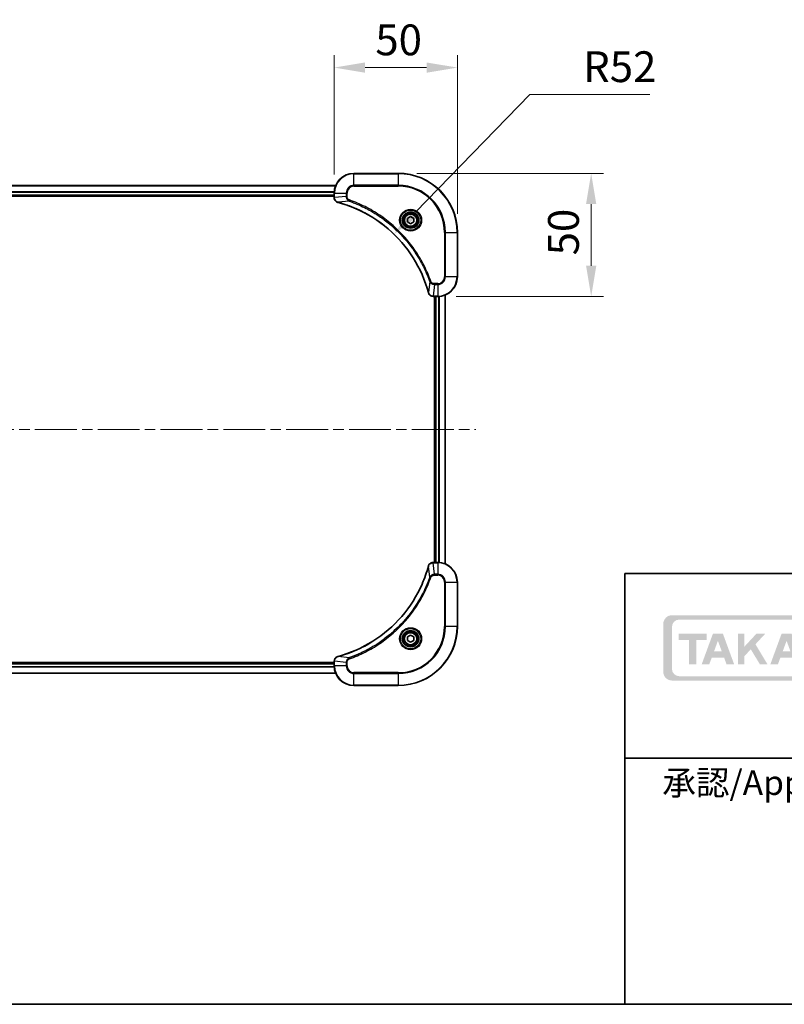
# Model space of a CAD drawing. Units: millimetres. Extents: x 43 to 8510, y 24 to 1429.
# Drawn here: x 2031 to 2341, y 24 to 424 of the extents above; entities that cross this region are included whole.
import ezdxf
from ezdxf.enums import TextEntityAlignment as Align

# ---------------------------------------------------------------- set-up
doc = ezdxf.new("R2010")
doc.units = ezdxf.units.MM
doc.header["$LTSCALE"] = 3
doc.linetypes.add('CHAIN', pattern=[0.3543, 0.2362, -0.0295, 0.0591, -0.0295])
doc.layers.get('Defpoints').update_dxf_attribs({"lineweight": 25})
for name, color, linetype, lineweight in [('Border (ISO)', 7, 'Continuous', 35), ('Centerline (ISO)', 131, 'Continuous', 18), ('Dimension (ISO)', 7, 'Continuous', 18), ('Dimension (ISO) @ 1', 7, 'Continuous', 18), ('Hatch (ISO)', 1, 'Continuous', 18), ('Title (ISO)', 7, 'Continuous', 35), ('Visible (ISO)', 7, 'Continuous', 35), ('Visible Narrow (ISO)', 7, 'Continuous', 25)]:
    doc.layers.add(name, color=color, linetype=linetype, lineweight=lineweight)
doc.styles.add('Note Text (TK)', font='MS PGothic.ttf')
doc.styles.add('文字スタイル67', font='arial.ttf')
doc.dimstyles.new('Default - Method 1b (TK)', dxfattribs={"dimscale": 3, "dimtxt": 2.5, "dimasz": 2.5, "dimexe": 1, "dimexo": 1.5, "dimgap": 1, "dimtad": 1, "dimrnd": 1e-08, "dimdsep": 46, "dimtxsty": 'Note Text (TK)', "dimcen": 0.09, "dimdle": 5, "dimclrd": 100, "dimclre": 100, "dimclrt": 7, "dimadec": 1, "dimazin": 1, "dimtfac": 1, "dimtmove": 0, "dimatfit": 3, "dimfxl": 1, "dimtolj": 1, "dimlwd": -1, "dimlwe": -1, "dimarcsym": 0})

# ---------------------------------------------------------------- blocks, each defined once
blk = doc.blocks.new('図面枠 tk図枠')
at = {"layer": 'Border (ISO)'}
blk.add_line((14.5, 8), (405.5, 8), dxfattribs=at)
blk = doc.blocks.new('表題欄 tk表題欄')
at = {"layer": 'Hatch (ISO)'}
h = blk.add_hatch(color=256, dxfattribs=at)
edge = h.paths.add_edge_path(flags=0)
edge.add_arc((95.575, 236.299), 0.596, 270, 360)
edge.add_line((96.171, 236.299), (96.171, 239.711))
edge.add_arc((95.575, 239.711), 0.596, 0, 90)
edge.add_line((95.575, 240.307), (79.137, 240.307))
edge.add_arc((79.137, 239.711), 0.596, 90, 180)
edge.add_line((78.541, 239.711), (78.541, 236.299))
edge.add_arc((79.137, 236.299), 0.596, 180, 270)
edge.add_line((79.137, 235.703), (95.575, 235.703))
edge = h.paths.add_edge_path()
edge.add_line((77.839, 239.956), (77.839, 236.054))
edge.add_arc((78.541, 236.054), 0.702, 180, 270)
edge.add_line((78.541, 235.352), (96.171, 235.352))
edge.add_arc((96.171, 236.054), 0.702, 270, 360)
edge.add_line((96.873, 236.054), (96.873, 239.956))
edge.add_arc((96.171, 239.956), 0.702, 0, 90)
edge.add_line((96.171, 240.658), (78.541, 240.658))
edge.add_arc((78.541, 239.956), 0.702, 90, 180)
for points in [[(79.072, 239.148), (79.072, 238.658), (79.921, 238.658), (79.921, 236.658), (80.508, 236.658), (80.508, 238.658), (81.357, 238.658), (81.357, 239.148)], [(85.684, 236.658), (84.943, 237.892), (84.418, 237.325), (84.418, 236.658), (83.896, 236.658), (83.896, 239.148), (84.418, 239.148), (84.418, 238.099), (85.389, 239.148), (86.107, 239.148), (85.319, 238.297), (86.303, 236.658)]]:
    blk.add_hatch(color=256, dxfattribs=at).paths.add_polyline_path(points)
h = blk.add_hatch(color=256, dxfattribs=at)
h.paths.add_polyline_path([(82.59, 237.711), (81.952, 237.711), (82.271, 238.579)], flags=0)
h.paths.add_polyline_path([(82.779, 237.197), (81.764, 237.197), (81.566, 236.658), (80.949, 236.658), (81.863, 239.148), (82.679, 239.148), (83.594, 236.658), (82.977, 236.658)])
h = blk.add_hatch(color=256, dxfattribs=at)
h.paths.add_polyline_path([(87.527, 237.711), (88.165, 237.711), (87.846, 238.579)], flags=0)
h.paths.add_polyline_path([(87.14, 236.658), (87.338, 237.197), (88.354, 237.197), (88.551, 236.658), (89.168, 236.658), (88.254, 239.148), (87.438, 239.148), (86.524, 236.658)])
at = {"layer": 'Title (ISO)'}
for p, q in [((74.709, 244.053), (255.709, 244.053)), ((74.709, 209.053), (74.709, 244.053)), ((74.709, 229.053), (230.709, 229.053)), ((255.709, 209.053), (74.709, 209.053))]:
    blk.add_line(p, q, dxfattribs=at)
at = {"layer": 'Title (ISO)', "color": 1, "insert": (87.209, 227.053), "char_height": 2, "attachment_point": 5, "line_spacing_factor": 1.5, "style": 'Note Text (TK)'}
blk.add_mtext('\\fＭＳ Ｐゴシック|b0|i0;{\\H2.0000;承認/Approved}', dxfattribs=at)
at = {"layer": 'Title (ISO)', "color": 7}
for tag, p, height, style in [('<品名>_001', (157.496, 235.654), 2.5, 'Note Text (TK)'), ('<Title>_001', (157.709, 230.552), 2, '文字スタイル67'), ('作成日_001', (175.639, 211.281), 2.5, 'Note Text (TK)'), ('<ページ_No.>_001', (237.949, 211.303), 2.5, 'Note Text (TK)'), ('<総ページ数>_001', (246.793, 211.303), 2.5, 'Note Text (TK)')]:
    blk.add_attdef(tag, p, '', height=height, dxfattribs=dict(at, style=style))
at = {"layer": 'Title (ISO)', "color": 7, "style": 'Note Text (TK)'}
blk.add_attdef('<尺度>', text='', height=2.5, dxfattribs=at).set_placement((243.209, 223.553), align=Align.MIDDLE_CENTER)
blk = doc.blocks.new('*D24')
at = {"layer": 'Defpoints', "color": 0}
for p in [(2208.56, 404.44), (2158.56, 353.49), (2208.56, 337.49)]:
    blk.add_point(p, dxfattribs=at)
at = {"layer": 'Dimension (ISO)', "color": 100}
for p, q in [((2158.56, 360.99), (2158.56, 409.44)), ((2208.56, 344.99), (2208.56, 409.44)), ((2171.06, 404.44), (2196.06, 404.44))]:
    blk.add_line(p, q, dxfattribs=at)
for points in [[(2171.06, 406.52), (2171.06, 402.36), (2158.56, 404.44)], [(2196.06, 406.52), (2196.06, 402.36), (2208.56, 404.44)]]:
    blk.add_solid(points, dxfattribs=at)
at = {"layer": 'Dimension (ISO)', "color": 7, "insert": (2175.25, 415.69), "char_height": 12.5, "attachment_point": 4, "style": 'Note Text (TK)'}
blk.add_mtext('\\A1;50', dxfattribs=at)
blk = doc.blocks.new('*D25')
at = {"layer": 'Defpoints', "color": 0}
for p in [(2184.56, 361.49), (2200.56, 311.49), (2262.87, 311.49)]:
    blk.add_point(p, dxfattribs=at)
at = {"layer": 'Dimension (ISO)', "color": 100}
for p, q in [((2192.06, 361.49), (2267.87, 361.49)), ((2262.87, 348.99), (2262.87, 323.99)), ((2208.06, 311.49), (2267.87, 311.49))]:
    blk.add_line(p, q, dxfattribs=at)
for points in [[(2260.79, 348.99), (2264.95, 348.99), (2262.87, 361.49)], [(2260.79, 323.99), (2264.95, 323.99), (2262.87, 311.49)]]:
    blk.add_solid(points, dxfattribs=at)
at = {"layer": 'Dimension (ISO)', "color": 7, "insert": (2251.62, 328.18), "char_height": 12.5, "attachment_point": 4, "rotation": 90, "style": 'Note Text (TK)'}
blk.add_mtext('\\A1;50', dxfattribs=at)
blk = doc.blocks.new('*D26')
at = {"layer": 'Defpoints', "color": 0}
for p in [(2182.8, 336.78), (2146.56, 299.49)]:
    blk.add_point(p, dxfattribs=at)
at = {"layer": 'Dimension (ISO)', "color": 100}
for p, q in [((2237.94, 393.55), (2191.51, 345.75)), ((2286.71, 393.55), (2237.94, 393.55))]:
    blk.add_line(p, q, dxfattribs=at)
blk.add_solid([(2190.01, 347.2), (2193, 344.3), (2182.8, 336.78)], dxfattribs=at)
at = {"layer": 'Dimension (ISO)', "color": 7, "insert": (2259.58, 404.8), "char_height": 12.5, "attachment_point": 4, "style": 'Note Text (TK)'}
blk.add_mtext('\\A1;R52', dxfattribs=at)

msp = doc.modelspace()

# ---------------------------------------------------------------- linework, layer by layer
at = {"layer": 'Centerline (ISO)', "linetype": 'CHAIN', "ltscale": 23.990969}
msp.add_line((1833.0625, 257.4875), (2216.0625, 257.4875), dxfattribs=at)
at = {"layer": 'Visible (ISO)'}
for p, q in [((2184.5625, 361.4875), (2166.5625, 361.4875)), ((1889.9787, 356.4875), (2159.1463, 356.4875)), ((1890.5625, 352.4875), (2158.5625, 352.4875)), ((1890.5625, 352.1875), (2158.5625, 352.1875)), ((2158.5625, 353.4875), (2158.5625, 351.6565)), ((2158.5625, 351.6411), (2158.5625, 351.6565)), ((2188.3125, 343.2092), (2189.5625, 343.9309)), ((2189.5625, 343.9309), (2190.8125, 343.2092)), ((2188.3125, 341.7658), (2188.3125, 343.2092)), ((2189.5625, 341.0442), (2188.3125, 341.7658)), ((2190.8125, 341.7658), (2189.5625, 341.0442)), ((2190.8125, 343.2092), (2190.8125, 341.7658)), ((2208.5625, 319.4875), (2208.5625, 337.4875)), ((2203.5625, 312.0713), (2203.5625, 202.9037)), ((2198.7315, 311.4875), (2198.7161, 311.4875)), ((2198.7315, 311.4875), (2200.5625, 311.4875)), ((2199.2625, 311.4875), (2199.2625, 203.4875)), ((2199.5625, 311.4875), (2199.5625, 203.4875)), ((2198.7161, 203.4875), (2198.7315, 203.4875)), ((2200.5625, 203.4875), (2198.7315, 203.4875)), ((2208.5625, 177.4875), (2208.5625, 195.4875)), ((2188.3125, 173.2092), (2189.5625, 173.9309)), ((2188.3125, 171.7658), (2188.3125, 173.2092)), ((2189.5625, 173.9309), (2190.8125, 173.2092)), ((2190.8125, 173.2092), (2190.8125, 171.7658)), ((2189.5625, 171.0442), (2188.3125, 171.7658)), ((2190.8125, 171.7658), (2189.5625, 171.0442)), ((2158.5625, 162.7875), (1890.5625, 162.7875)), ((2158.5625, 162.4875), (1890.5625, 162.4875)), ((2158.5625, 163.3185), (2158.5625, 163.3339)), ((2158.5625, 163.3185), (2158.5625, 161.4875)), ((2159.1463, 158.4875), (1889.9787, 158.4875)), ((2166.5625, 153.4875), (2184.5625, 153.4875))]:
    msp.add_line(p, q, dxfattribs=at)
for centre, radius in [((2189.5625, 342.4875), 3.25), ((2189.5625, 342.4875), 2.75), ((2189.5625, 172.4875), 3.25), ((2189.5625, 172.4875), 2.75)]:
    msp.add_circle(centre, radius, dxfattribs=at)
for centre, radius, start, end in [((2166.5625, 353.4875), 8, 90, 180), ((2184.5625, 337.4875), 24, 0, 90), ((2200.5625, 319.4875), 8, 270, 0), ((2200.5625, 195.4875), 8, 0, 90), ((2184.5625, 177.4875), 24, 270, 0), ((2166.5625, 161.4875), 8, 180, 270)]:
    msp.add_arc(centre, radius, start, end, dxfattribs=at)
for points, knots in [([(2158.5625, 351.6411), (2158.5625, 351.1414), (2158.7588, 350.6437), (2159.098, 350.2791), (2159.3524, 350.0056), (2159.6857, 349.8057), (2160.044, 349.7095)], [-0.196787795, -0.196787795, -0.196787795, -0.196787795, -0.084337626, -0.084337626, -0.084337626, 0, 0, 0, 0]), ([(2160.1163, 349.6901), (2162.6106, 349.0167), (2165.0546, 348.157), (2167.4212, 347.1207), (2172.1544, 345.048), (2176.5765, 342.2644), (2180.4922, 338.8928), (2184.4079, 335.5213), (2187.8172, 331.5616), (2190.5698, 327.1887), (2193.3224, 322.8159), (2195.4182, 318.0299), (2196.7651, 313.0413)], [0, 0, 0, 0, 0.78253283, 0.78253283, 0.78253283, 2.34759848, 2.34759848, 2.34759848, 3.91266414, 3.91266414, 3.91266414, 5.47772979, 5.47772979, 5.47772979, 5.47772979]), ([(2196.7845, 312.969), (2196.8486, 312.7301), (2196.9579, 312.5024), (2197.1054, 312.3019), (2197.253, 312.1014), (2197.4389, 311.9283), (2197.6501, 311.7953), (2197.9669, 311.5957), (2198.3413, 311.4875), (2198.7161, 311.4875)], [-0.196787795, -0.196787795, -0.196787795, -0.196787795, -0.140562711, -0.140562711, -0.140562711, -0.084337626, -0.084337626, -0.084337626, 0, 0, 0, 0]), ([(2196.7651, 201.9338), (2196.0916, 199.4395), (2195.232, 196.9954), (2194.1956, 194.6288), (2192.1229, 189.8956), (2189.3394, 185.4735), (2185.9678, 181.5579), (2182.5962, 177.6422), (2178.6366, 174.2328), (2174.2637, 171.4802), (2169.8909, 168.7277), (2165.1049, 166.6318), (2160.1163, 165.285)], [0, 0, 0, 0, 0.78253283, 0.78253283, 0.78253283, 2.34759848, 2.34759848, 2.34759848, 3.91266414, 3.91266414, 3.91266414, 5.47772979, 5.47772979, 5.47772979, 5.47772979]), ([(2198.7161, 203.4875), (2198.2164, 203.4875), (2197.7187, 203.2912), (2197.3541, 202.952), (2197.0806, 202.6977), (2196.8807, 202.3643), (2196.7845, 202.006)], [-0.196787795, -0.196787795, -0.196787795, -0.196787795, -0.084337626, -0.084337626, -0.084337626, 0, 0, 0, 0]), ([(2160.044, 165.2655), (2159.8051, 165.2014), (2159.5774, 165.0922), (2159.3769, 164.9446), (2159.1764, 164.797), (2159.0033, 164.6111), (2158.8703, 164.3999), (2158.6707, 164.0831), (2158.5625, 163.7087), (2158.5625, 163.3339)], [-0.196787795, -0.196787795, -0.196787795, -0.196787795, -0.140562711, -0.140562711, -0.140562711, -0.084337626, -0.084337626, -0.084337626, 0, 0, 0, 0])]:
    msp.add_open_spline(points, degree=3, knots=knots, dxfattribs=at)
for points in [[(2160.044, 349.7095), (2160.0679, 349.7031), (2160.0921, 349.6966), (2160.1163, 349.6901)], [(2196.7651, 313.0413), (2196.7716, 313.0171), (2196.7781, 312.993), (2196.7845, 312.969)], [(2196.7845, 202.006), (2196.7781, 201.9821), (2196.7716, 201.958), (2196.7651, 201.9338)], [(2160.1163, 165.285), (2160.0921, 165.2785), (2160.0679, 165.272), (2160.044, 165.2655)]]:
    msp.add_open_spline(points, degree=3, dxfattribs=at)
at = {"layer": 'Visible Narrow (ISO)'}
for p, q in [((2166.5625, 361.3411), (2166.5625, 361.4875)), ((2166.5625, 361.3411), (2184.5625, 361.3411)), ((2166.5625, 356.634), (2166.5625, 361.3411)), ((2184.5625, 361.3411), (2184.5625, 361.4875)), ((2184.5625, 361.3411), (2184.5625, 356.634)), ((1890.0065, 356.418), (2159.1186, 356.418)), ((2166.5625, 356.634), (2166.5625, 356.2804)), ((2184.5625, 356.634), (2166.5625, 356.634)), ((2166.5625, 356.2804), (2184.5625, 356.2804)), ((2184.5625, 356.2804), (2184.5625, 356.634)), ((1890.5407, 354.0775), (2158.5843, 354.0775)), ((1890.5544, 353.847), (2158.5706, 353.847)), ((1890.5625, 352.7875), (2158.5625, 352.7875)), ((2158.5625, 353.4875), (2158.709, 353.4875)), ((2158.709, 351.6565), (2158.709, 353.4875)), ((2158.709, 353.4875), (2163.4161, 353.4875)), ((2163.4161, 352.1504), (2158.709, 351.6565)), ((2163.4161, 353.4875), (2163.4161, 352.1504)), ((2163.4161, 353.4875), (2163.7696, 353.4875)), ((2163.4161, 352.1504), (2163.7696, 352.1504)), ((2163.7696, 352.1504), (2163.7696, 353.4875)), ((2158.709, 351.6565), (2158.5625, 351.6565)), ((2164.5918, 350.2497), (2160.1242, 349.7191)), ((2164.5918, 350.2497), (2164.7453, 350.6824)), ((2203.3554, 337.4875), (2203.3554, 319.4875)), ((2203.709, 337.4875), (2203.3554, 337.4875)), ((2203.709, 337.4875), (2208.4161, 337.4875)), ((2203.709, 319.4875), (2203.709, 337.4875)), ((2208.4161, 337.4875), (2208.4161, 319.4875)), ((2208.4161, 337.4875), (2208.5625, 337.4875)), ((2197.3247, 317.5169), (2196.794, 313.0492)), ((2197.3247, 317.5169), (2197.7573, 317.6703)), ((2199.2254, 316.3411), (2198.7315, 311.634)), ((2200.5625, 316.6946), (2199.2254, 316.6946)), ((2199.2254, 316.3411), (2199.2254, 316.6946)), ((2199.2254, 316.3411), (2200.5625, 316.3411)), ((2200.5625, 316.3411), (2200.5625, 316.6946)), ((2200.5625, 316.3411), (2200.5625, 311.634)), ((2203.709, 319.4875), (2203.3554, 319.4875)), ((2208.4161, 319.4875), (2203.709, 319.4875)), ((2208.4161, 319.4875), (2208.5625, 319.4875)), ((2203.493, 312.0436), (2203.493, 202.9315)), ((2200.5625, 311.634), (2198.7315, 311.634)), ((2198.7315, 311.4875), (2198.7315, 311.634)), ((2199.8625, 311.4875), (2199.8625, 203.4875)), ((2200.5625, 311.634), (2200.5625, 311.4875)), ((2200.922, 311.4956), (2200.922, 203.4794)), ((2201.1525, 311.5093), (2201.1525, 203.4657)), ((2197.3247, 197.4582), (2196.794, 201.9259)), ((2198.7315, 203.3411), (2198.7315, 203.4875)), ((2198.7315, 203.3411), (2200.5625, 203.3411)), ((2199.2254, 198.634), (2198.7315, 203.3411)), ((2200.5625, 203.4875), (2200.5625, 203.3411)), ((2200.5625, 203.3411), (2200.5625, 198.634)), ((2197.3247, 197.4582), (2197.7573, 197.3048)), ((2200.5625, 198.634), (2199.2254, 198.634)), ((2199.2254, 198.634), (2199.2254, 198.2804)), ((2199.2254, 198.2804), (2200.5625, 198.2804)), ((2200.5625, 198.634), (2200.5625, 198.2804)), ((2203.3554, 195.4875), (2203.3554, 177.4875)), ((2203.709, 195.4875), (2203.3554, 195.4875)), ((2203.709, 177.4875), (2203.709, 195.4875)), ((2203.709, 195.4875), (2208.4161, 195.4875)), ((2208.4161, 195.4875), (2208.5625, 195.4875)), ((2208.4161, 195.4875), (2208.4161, 177.4875)), ((2203.3554, 177.4875), (2203.709, 177.4875)), ((2208.4161, 177.4875), (2203.709, 177.4875)), ((2208.4161, 177.4875), (2208.5625, 177.4875)), ((2164.5918, 164.7253), (2160.1242, 165.256)), ((2164.5918, 164.7253), (2164.7453, 164.2927)), ((2158.5843, 160.8976), (1890.5407, 160.8976)), ((2158.5706, 161.128), (1890.5544, 161.128)), ((2158.5625, 162.1875), (1890.5625, 162.1875)), ((2158.5625, 163.3185), (2158.709, 163.3185)), ((2158.709, 161.4875), (2158.5625, 161.4875)), ((2163.4161, 162.8246), (2158.709, 163.3185)), ((2158.709, 161.4875), (2158.709, 163.3185)), ((2163.4161, 161.4875), (2158.709, 161.4875)), ((2163.4161, 162.8246), (2163.4161, 161.4875)), ((2163.4161, 162.8246), (2163.7696, 162.8246)), ((2163.4161, 161.4875), (2163.7696, 161.4875)), ((2163.7696, 161.4875), (2163.7696, 162.8246)), ((2159.1186, 158.5571), (1890.0065, 158.5571)), ((2184.5625, 158.6946), (2166.5625, 158.6946)), ((2166.5625, 158.3411), (2166.5625, 158.6946)), ((2166.5625, 153.634), (2166.5625, 158.3411)), ((2166.5625, 158.3411), (2184.5625, 158.3411)), ((2184.5625, 158.3411), (2184.5625, 158.6946)), ((2184.5625, 158.3411), (2184.5625, 153.634)), ((2184.5625, 153.634), (2166.5625, 153.634)), ((2166.5625, 153.634), (2166.5625, 153.4875)), ((2184.5625, 153.634), (2184.5625, 153.4875))]:
    msp.add_line(p, q, dxfattribs=at)
for centre, radius in [((2189.5625, 342.4875), 4.4571), ((2189.5625, 342.4875), 4.1036), ((2189.5625, 342.4875), 3.3964), ((2189.5625, 342.4875), 2.45), ((2189.5625, 172.4875), 4.4571), ((2189.5625, 172.4875), 4.1036), ((2189.5625, 172.4875), 3.3964), ((2189.5625, 172.4875), 2.45)]:
    msp.add_circle(centre, radius, dxfattribs=at)
for centre, radius, start, end in [((2166.5625, 353.4875), 7.8536, 90, 180), ((2184.5625, 337.4875), 23.8536, 0, 90), ((2166.5625, 353.4875), 3.1464, 90, 180), ((2166.5625, 353.4875), 2.7929, 90, 180), ((2184.5625, 337.4875), 19.1464, 0, 90), ((2184.5625, 337.4875), 18.7929, 0, 90), ((2200.5625, 319.4875), 2.7929, 270, 0), ((2200.5625, 319.4875), 7.8536, 270, 0), ((2200.5625, 319.4875), 3.1464, 270, 0), ((2200.5625, 195.4875), 7.8536, 0, 90), ((2200.5625, 195.4875), 3.1464, 0, 90), ((2200.5625, 195.4875), 2.7929, 0, 90), ((2184.5625, 177.4875), 18.7929, 270, 0), ((2184.5625, 177.4875), 23.8536, 270, 0), ((2184.5625, 177.4875), 19.1464, 270, 0), ((2166.5625, 161.4875), 7.8536, 180, 270), ((2166.5625, 161.4875), 3.1464, 180, 270), ((2166.5625, 161.4875), 2.7929, 180, 270)]:
    msp.add_arc(centre, radius, start, end, dxfattribs=at)
for centre, major_axis, ratio, start_param, end_param in [((2159.0625, 351.6411), (-0.5, 0), 0.00935385, 0, 0.7859117), ((2158.9632, 351.4104), (0.0487, -2.3816), 0.10517158, 4.60669413, 4.61457479), ((2160.1736, 350.1924), (-0.1296, -0.4829), 0.14287502, 5.88309352, 6.28318531), ((2160.2466, 350.1728), (-0.1303, -0.4827), 0.00038233, 0, 0.34837257), ((2197.2478, 313.1716), (-0.4827, -0.1303), 0.00038233, 5.93481137, 6.28318385), ((2197.2674, 313.0986), (-0.4829, -0.1296), 0.14287502, 0, 0.40009206), ((2198.4854, 311.8881), (-2.3812, 0.0487), 0.1051554, 1.66859369, 1.67647558), ((2198.7161, 311.9875), (0, -0.5), 0.00935385, 5.4972736, 6.2831853), ((2197.2478, 201.8034), (-0.4827, 0.1303), 0.00038233, 0, 0.34837257), ((2197.2674, 201.8764), (-0.4829, 0.1296), 0.14287502, 5.88309352, 6.28318531), ((2198.7161, 202.9875), (0, 0.5), 0.00935385, 0, 0.7859117), ((2198.4853, 203.0869), (-2.3816, -0.0487), 0.10517158, 4.60669413, 4.61457479), ((2160.1736, 164.7826), (-0.1296, 0.4829), 0.14287502, 0, 0.40009206), ((2160.2466, 164.8023), (-0.1303, 0.4827), 0.00038233, 5.93481644, 6.28318924), ((2159.0625, 163.3339), (-0.5, 0), 0.00935385, 5.4972736, 6.28318531), ((2158.9631, 163.5646), (0.0487, 2.3812), 0.1051554, 1.66859369, 1.67647558)]:
    msp.add_ellipse(centre, major_axis=major_axis, ratio=ratio, start_param=start_param, end_param=end_param, dxfattribs=at)
for points, knots in [([(2163.4161, 352.1504), (2163.4167, 351.9347), (2163.4662, 351.6642), (2163.5328, 351.4665), (2163.5546, 351.402), (2163.5782, 351.3414), (2163.6041, 351.283), (2163.6587, 351.16), (2163.7213, 351.0455), (2163.8081, 350.9208), (2163.8747, 350.8251), (2163.9493, 350.7338), (2164.0328, 350.6486), (2164.0688, 350.6118), (2164.1066, 350.5763), (2164.1459, 350.542), (2164.2763, 350.4283), (2164.4236, 350.3271), (2164.5918, 350.2497)], [-0.187504168, -0.187504168, -0.187504168, -0.187504168, -0.134326228, -0.134326228, -0.134326228, -0.116955095, -0.116955095, -0.116955095, -0.080358929, -0.080358929, -0.080358929, -0.0522949, -0.0522949, -0.0522949, -0.040179465, -0.040179465, -0.040179465, 0, 0, 0, 0]), ([(2164.7453, 350.6824), (2164.619, 350.7271), (2164.3823, 350.8577), (2163.9341, 351.3022), (2163.7696, 351.7933), (2163.7696, 352.1504)], [0, 0, 0, 0, 0.040179465, 0.080358929, 0.187504168, 0.187504168, 0.187504168, 0.187504168]), ([(2160.0274, 349.755), (2159.821, 349.8326), (2159.6324, 349.9432), (2159.4692, 350.0753), (2159.3587, 350.1648), (2159.2591, 350.2647), (2159.1703, 350.3733), (2159.0879, 350.4741), (2159.0175, 350.5786), (2158.9577, 350.6883), (2158.8046, 350.9689), (2158.7127, 351.3104), (2158.7091, 351.6378)], [0, 0, 0, 0, 0.05028531, 0.05028531, 0.05028531, 0.084337626, 0.084337626, 0.084337626, 0.115936047, 0.115936047, 0.115936047, 0.196787795, 0.196787795, 0.196787795, 0.196787795]), ([(2196.794, 313.0492), (2195.4422, 318.0499), (2191.2601, 327.6171), (2181.0224, 339.5111), (2169.9575, 346.4707), (2162.6245, 349.0431), (2160.1242, 349.7191)], [-5.47772979, -5.47772979, -5.47772979, -5.47772979, -3.91266414, -2.34759848, -0.78253283, 0, 0, 0, 0]), ([(2164.5918, 350.2497), (2164.6162, 350.241), (2164.6406, 350.2324), (2164.6649, 350.2237), (2164.8084, 350.1724), (2165.017, 350.0964), (2165.1505, 350.0471), (2165.2344, 350.0161), (2165.3014, 349.9911), (2165.3752, 349.9635), (2165.4093, 349.9508), (2165.4451, 349.9374), (2165.4863, 349.9219), (2166.0803, 349.6987), (2166.6943, 349.4561), (2167.2612, 349.2207), (2167.4318, 349.1498), (2167.6019, 349.0782), (2167.7768, 349.0034), (2168.8225, 348.5564), (2169.8562, 348.075), (2170.8735, 347.5614), (2171.722, 347.1331), (2172.565, 346.6793), (2173.39, 346.2054), (2174.5432, 345.5431), (2175.6614, 344.8433), (2176.7613, 344.0992), (2178.2071, 343.1213), (2179.6132, 342.0714), (2180.9577, 340.9562), (2183.1227, 339.1605), (2185.1363, 337.1996), (2186.9961, 335.091), (2187.3471, 334.693), (2187.6921, 334.2901), (2188.0307, 333.8819), (2189.1462, 332.5371), (2190.195, 331.1338), (2191.1745, 329.6863), (2191.9187, 328.5864), (2192.6188, 327.4682), (2193.281, 326.315), (2193.7547, 325.49), (2194.2081, 324.647), (2194.6362, 323.7985), (2195.1495, 322.7811), (2195.6307, 321.7472), (2196.0784, 320.7018), (2196.115, 320.6164), (2196.1514, 320.5309), (2196.1875, 320.4454), (2196.223, 320.3613), (2196.2583, 320.2772), (2196.2934, 320.193), (2196.3278, 320.1104), (2196.3621, 320.0277), (2196.3961, 319.9449), (2196.4294, 319.8639), (2196.4626, 319.7827), (2196.4956, 319.7015), (2196.5278, 319.622), (2196.5599, 319.5425), (2196.5918, 319.4629), (2196.6229, 319.3852), (2196.6538, 319.3075), (2196.6846, 319.2296), (2196.7134, 319.1567), (2196.7421, 319.0837), (2196.7706, 319.0105), (2196.7993, 318.9371), (2196.8278, 318.8635), (2196.8562, 318.7899), (2196.8834, 318.7191), (2196.9105, 318.6482), (2196.9375, 318.5772), (2196.9609, 318.5157), (2196.9841, 318.454), (2197.0073, 318.3923), (2197.0313, 318.3283), (2197.0552, 318.2642), (2197.079, 318.2), (2197.1008, 318.1409), (2197.1226, 318.0818), (2197.1442, 318.0225), (2197.1852, 317.91), (2197.2141, 317.8305), (2197.2604, 317.6998), (2197.2764, 317.6544), (2197.2936, 317.6054), (2197.3074, 317.566), (2197.3132, 317.5496), (2197.3189, 317.5332), (2197.3247, 317.5169)], [-4.82621249, -4.82621249, -4.82621249, -4.82621249, -4.81844842, -4.81844842, -4.81844842, -4.77269349, -4.77269349, -4.77269349, -4.74390962, -4.74390962, -4.74390962, -4.73061692, -4.73061692, -4.73061692, -4.53913686, -4.53913686, -4.53913686, -4.48148303, -4.48148303, -4.48148303, -4.13675357, -4.13675357, -4.13675357, -3.84919093, -3.84919093, -3.84919093, -3.44729464, -3.44729464, -3.44729464, -2.91901319, -2.91901319, -2.91901319, -2.06837678, -2.06837678, -2.06837678, -1.90783066, -1.90783066, -1.90783066, -1.37891786, -1.37891786, -1.37891786, -0.97698999, -0.97698999, -0.97698999, -0.68945893, -0.68945893, -0.68945893, -0.34472946, -0.34472946, -0.34472946, -0.31656511, -0.31656511, -0.31656511, -0.28890509, -0.28890509, -0.28890509, -0.26177095, -0.26177095, -0.26177095, -0.23519152, -0.23519152, -0.23519152, -0.20920511, -0.20920511, -0.20920511, -0.18386262, -0.18386262, -0.18386262, -0.16011563, -0.16011563, -0.16011563, -0.13625792, -0.13625792, -0.13625792, -0.11332385, -0.11332385, -0.11332385, -0.09343365, -0.09343365, -0.09343365, -0.07279556, -0.07279556, -0.07279556, -0.05381314, -0.05381314, -0.05381314, -0.01773212, -0.01773212, -0.01773212, -0.00521417, -0.00521417, -0.00521417, 0, 0, 0, 0]), ([(2197.7573, 317.6703), (2197.3733, 318.7533), (2196.5374, 320.8953), (2194.5964, 325.0644), (2191.6803, 330.0281), (2186.0457, 337.3169), (2179.0899, 343.4403), (2172.1391, 347.5211), (2167.9704, 349.4625), (2165.8283, 350.2983), (2164.7453, 350.6824)], [0, 0, 0, 0, 0.34472946, 0.68945893, 1.37891786, 2.06837678, 3.44729464, 4.13675357, 4.48148303, 4.82621249, 4.82621249, 4.82621249, 4.82621249]), ([(2197.3247, 317.5169), (2197.3973, 317.3591), (2197.4921, 317.2176), (2197.5965, 317.0945), (2197.6406, 317.0426), (2197.6868, 316.9935), (2197.7354, 316.9466), (2197.8256, 316.8596), (2197.9221, 316.7815), (2198.0235, 316.7132), (2198.1061, 316.6575), (2198.1921, 316.6084), (2198.2806, 316.5651), (2198.421, 316.4964), (2198.5477, 316.4496), (2198.6932, 316.4112), (2198.854, 316.3688), (2199.0544, 316.3423), (2199.2254, 316.3411)], [-0.187502416, -0.187502416, -0.187502416, -0.187502416, -0.149825893, -0.149825893, -0.149825893, -0.133930297, -0.133930297, -0.133930297, -0.104414332, -0.104414332, -0.104414332, -0.080358178, -0.080358178, -0.080358178, -0.04217927, -0.04217927, -0.04217927, 0, 0, 0, 0]), ([(2199.2254, 316.6946), (2198.9575, 316.6946), (2198.5111, 316.8057), (2198.0091, 317.1931), (2197.817, 317.502), (2197.7573, 317.6703)], [0, 0, 0, 0, 0.080358178, 0.133930297, 0.187502416, 0.187502416, 0.187502416, 0.187502416]), ([(2198.7128, 311.6342), (2198.5101, 311.6362), (2198.3, 311.6704), (2198.1093, 311.7327), (2197.9788, 311.7754), (2197.8544, 311.8308), (2197.7328, 311.8999), (2197.628, 311.9595), (2197.5279, 312.0283), (2197.4343, 312.1062), (2197.3498, 312.1765), (2197.2707, 312.2542), (2197.1976, 312.3383), (2197.1385, 312.4062), (2197.0835, 312.4782), (2197.0332, 312.5544), (2196.9524, 312.6767), (2196.8833, 312.8101), (2196.8299, 312.9524)], [0, 0, 0, 0, 0.050060504, 0.050060504, 0.050060504, 0.084337626, 0.084337626, 0.084337626, 0.113903258, 0.113903258, 0.113903258, 0.140562711, 0.140562711, 0.140562711, 0.162131477, 0.162131477, 0.162131477, 0.196787795, 0.196787795, 0.196787795, 0.196787795]), ([(2160.1242, 165.256), (2165.1249, 166.6078), (2174.692, 170.7899), (2186.5861, 181.0276), (2193.5457, 192.0925), (2196.1181, 199.4255), (2196.794, 201.9259)], [-5.47772979, -5.47772979, -5.47772979, -5.47772979, -3.91266414, -2.34759848, -0.78253283, 0, 0, 0, 0]), ([(2196.83, 202.0226), (2196.9076, 202.2291), (2197.0182, 202.4176), (2197.1503, 202.5808), (2197.2397, 202.6913), (2197.3397, 202.7909), (2197.4483, 202.8797), (2197.5491, 202.9621), (2197.6535, 203.0326), (2197.7632, 203.0924), (2198.0439, 203.2454), (2198.3854, 203.3373), (2198.7128, 203.3409)], [0, 0, 0, 0, 0.05028531, 0.05028531, 0.05028531, 0.084337626, 0.084337626, 0.084337626, 0.115936047, 0.115936047, 0.115936047, 0.196787795, 0.196787795, 0.196787795, 0.196787795]), ([(2197.3247, 197.4582), (2197.316, 197.4338), (2197.3073, 197.4095), (2197.2986, 197.3851), (2197.2473, 197.2416), (2197.1714, 197.0331), (2197.1221, 196.8996), (2197.091, 196.8156), (2197.0661, 196.7487), (2197.0385, 196.6749), (2197.0258, 196.6408), (2197.0123, 196.6049), (2196.9968, 196.5637), (2196.7737, 195.9698), (2196.5311, 195.3557), (2196.2957, 194.7889), (2196.2248, 194.6182), (2196.1532, 194.4481), (2196.0784, 194.2732), (2195.6314, 193.2275), (2195.1499, 192.1938), (2194.6364, 191.1766), (2194.208, 190.328), (2193.7543, 189.4851), (2193.2804, 188.66), (2192.6181, 187.5069), (2191.9182, 186.3886), (2191.1742, 185.2887), (2190.1963, 183.8429), (2189.1464, 182.4369), (2188.0312, 181.0923), (2186.2355, 178.9273), (2184.2746, 176.9137), (2182.166, 175.0539), (2181.768, 174.7029), (2181.3651, 174.358), (2180.9569, 174.0194), (2179.6121, 172.9038), (2178.2088, 171.855), (2176.7613, 170.8756), (2175.6613, 170.1313), (2174.5431, 169.4313), (2173.3899, 168.7691), (2172.565, 168.2953), (2171.722, 167.8419), (2170.8735, 167.4138), (2169.8561, 166.9005), (2168.8222, 166.4193), (2167.7768, 165.9716), (2167.6914, 165.935), (2167.6059, 165.8987), (2167.5203, 165.8625), (2167.4363, 165.827), (2167.3522, 165.7917), (2167.268, 165.7566), (2167.1854, 165.7222), (2167.1027, 165.688), (2167.0199, 165.6539), (2166.9389, 165.6206), (2166.8577, 165.5874), (2166.7764, 165.5545), (2166.697, 165.5222), (2166.6175, 165.4901), (2166.5378, 165.4583), (2166.4602, 165.4271), (2166.3824, 165.3962), (2166.3046, 165.3654), (2166.2317, 165.3366), (2166.1586, 165.3079), (2166.0855, 165.2794), (2166.0121, 165.2507), (2165.9385, 165.2222), (2165.8649, 165.1939), (2165.7941, 165.1666), (2165.7232, 165.1395), (2165.6522, 165.1125), (2165.5906, 165.0892), (2165.529, 165.0659), (2165.4673, 165.0427), (2165.4033, 165.0187), (2165.3391, 164.9948), (2165.2749, 164.9711), (2165.2159, 164.9492), (2165.1567, 164.9275), (2165.0975, 164.9059), (2164.985, 164.8648), (2164.9055, 164.8359), (2164.7747, 164.7896), (2164.7294, 164.7736), (2164.6803, 164.7564), (2164.641, 164.7426), (2164.6246, 164.7369), (2164.6082, 164.7312), (2164.5918, 164.7253)], [-4.82621249, -4.82621249, -4.82621249, -4.82621249, -4.81844842, -4.81844842, -4.81844842, -4.77269349, -4.77269349, -4.77269349, -4.74390962, -4.74390962, -4.74390962, -4.73061692, -4.73061692, -4.73061692, -4.53913686, -4.53913686, -4.53913686, -4.48148303, -4.48148303, -4.48148303, -4.13675357, -4.13675357, -4.13675357, -3.84919093, -3.84919093, -3.84919093, -3.44729464, -3.44729464, -3.44729464, -2.91901319, -2.91901319, -2.91901319, -2.06837678, -2.06837678, -2.06837678, -1.90783066, -1.90783066, -1.90783066, -1.37891786, -1.37891786, -1.37891786, -0.97698999, -0.97698999, -0.97698999, -0.68945893, -0.68945893, -0.68945893, -0.34472946, -0.34472946, -0.34472946, -0.31656511, -0.31656511, -0.31656511, -0.28890509, -0.28890509, -0.28890509, -0.26177095, -0.26177095, -0.26177095, -0.23519152, -0.23519152, -0.23519152, -0.20920511, -0.20920511, -0.20920511, -0.18386262, -0.18386262, -0.18386262, -0.16011563, -0.16011563, -0.16011563, -0.13625792, -0.13625792, -0.13625792, -0.11332385, -0.11332385, -0.11332385, -0.09343365, -0.09343365, -0.09343365, -0.07279556, -0.07279556, -0.07279556, -0.05381314, -0.05381314, -0.05381314, -0.01773212, -0.01773212, -0.01773212, -0.00521417, -0.00521417, -0.00521417, 0, 0, 0, 0]), ([(2164.7453, 164.2927), (2165.8283, 164.6767), (2167.9703, 165.5127), (2172.1394, 167.4536), (2177.1031, 170.3697), (2184.3918, 176.0044), (2190.5152, 182.9601), (2194.5961, 189.911), (2196.5375, 194.0796), (2197.3733, 196.2218), (2197.7573, 197.3048)], [0, 0, 0, 0, 0.34472946, 0.68945893, 1.37891786, 2.06837678, 3.44729464, 4.13675357, 4.48148303, 4.82621249, 4.82621249, 4.82621249, 4.82621249]), ([(2199.2254, 198.634), (2199.0097, 198.6334), (2198.7392, 198.5839), (2198.5415, 198.5172), (2198.4769, 198.4955), (2198.4164, 198.4718), (2198.358, 198.4459), (2198.235, 198.3914), (2198.1204, 198.3287), (2197.9957, 198.2419), (2197.9001, 198.1753), (2197.8087, 198.1007), (2197.7236, 198.0172), (2197.6868, 197.9812), (2197.6512, 197.9435), (2197.617, 197.9042), (2197.5032, 197.7738), (2197.4021, 197.6264), (2197.3247, 197.4582)], [-0.187504168, -0.187504168, -0.187504168, -0.187504168, -0.134326228, -0.134326228, -0.134326228, -0.116955095, -0.116955095, -0.116955095, -0.080358929, -0.080358929, -0.080358929, -0.0522949, -0.0522949, -0.0522949, -0.040179465, -0.040179465, -0.040179465, 0, 0, 0, 0]), ([(2197.7573, 197.3048), (2197.8021, 197.431), (2197.9327, 197.6677), (2198.3772, 198.1159), (2198.8683, 198.2804), (2199.2254, 198.2804)], [0, 0, 0, 0, 0.040179465, 0.080358929, 0.187504168, 0.187504168, 0.187504168, 0.187504168]), ([(2158.7091, 163.3372), (2158.7112, 163.54), (2158.7454, 163.75), (2158.8077, 163.9407), (2158.8503, 164.0713), (2158.9057, 164.1957), (2158.9748, 164.3172), (2159.0344, 164.4221), (2159.1032, 164.5222), (2159.1812, 164.6158), (2159.2515, 164.7002), (2159.3292, 164.7794), (2159.4132, 164.8524), (2159.4812, 164.9115), (2159.5532, 164.9665), (2159.6293, 165.0168), (2159.7517, 165.0976), (2159.8851, 165.1667), (2160.0274, 165.2201)], [0, 0, 0, 0, 0.050060504, 0.050060504, 0.050060504, 0.084337626, 0.084337626, 0.084337626, 0.113903258, 0.113903258, 0.113903258, 0.140562711, 0.140562711, 0.140562711, 0.162131477, 0.162131477, 0.162131477, 0.196787795, 0.196787795, 0.196787795, 0.196787795]), ([(2164.5918, 164.7253), (2164.4341, 164.6528), (2164.2926, 164.558), (2164.1695, 164.4535), (2164.1176, 164.4094), (2164.0685, 164.3632), (2164.0216, 164.3146), (2163.9346, 164.2245), (2163.8565, 164.128), (2163.7882, 164.0266), (2163.7325, 163.9439), (2163.6834, 163.8579), (2163.6401, 163.7695), (2163.5714, 163.6291), (2163.5246, 163.5023), (2163.4862, 163.3568), (2163.4438, 163.196), (2163.4172, 162.9957), (2163.4161, 162.8246)], [-0.187502416, -0.187502416, -0.187502416, -0.187502416, -0.149825893, -0.149825893, -0.149825893, -0.133930297, -0.133930297, -0.133930297, -0.104414332, -0.104414332, -0.104414332, -0.080358178, -0.080358178, -0.080358178, -0.04217927, -0.04217927, -0.04217927, 0, 0, 0, 0]), ([(2163.7696, 162.8246), (2163.7696, 163.0925), (2163.8806, 163.5389), (2164.2681, 164.0409), (2164.5769, 164.233), (2164.7453, 164.2927)], [0, 0, 0, 0, 0.080358178, 0.133930297, 0.187502416, 0.187502416, 0.187502416, 0.187502416])]:
    msp.add_open_spline(points, degree=3, knots=knots, dxfattribs=at)
for points in [[(2160.1242, 349.7191), (2160.0907, 349.7313), (2160.0585, 349.7433), (2160.0274, 349.755)], [(2196.8299, 312.9524), (2196.8182, 312.9835), (2196.8062, 313.0157), (2196.794, 313.0492)], [(2196.794, 201.9259), (2196.8062, 201.9593), (2196.8183, 201.9915), (2196.83, 202.0226)], [(2160.0274, 165.2201), (2160.0585, 165.2318), (2160.0907, 165.2438), (2160.1242, 165.256)]]:
    msp.add_open_spline(points, degree=3, dxfattribs=at)

# ---------------------------------------------------------------- block references
at = {"xscale": 5, "yscale": 5, "zscale": 5}
for name, p in [('図面枠 tk図枠', (1154, -16)), ('表題欄 tk表題欄', (1902.9559, -1021.2637))]:
    msp.add_blockref(name, p, dxfattribs=at)

# ---------------------------------------------------------------- dimensions: what is measured, and where the dimension line sits
at = {"layer": 'Dimension (ISO) @ 1', "color": 100}
for base, p1, p2, angle, picture, middle in [((2208.5625, 404.44), (2158.5625, 353.4875), (2208.5625, 337.4875), 180, '*D24', (2183.5625, 404.44)), ((2262.8694, 311.4875), (2184.5625, 361.4875), (2200.5625, 311.4875), 90, '*D25', (2262.8694, 336.4875))]:
    dim = msp.add_linear_dim(base=base, p1=p1, p2=p2, angle=angle, dimstyle='Default - Method 1b (TK)', override={"dimscale": 1, "dimtxt": 12.5, "dimasz": 12.5, "dimexe": 5, "dimexo": 7.5, "dimgap": 5, "dimdec": 2, "dimcen": 0.45, "dimtol": 0, "dimlim": 0, "dimtp": 0, "dimtm": 0, "dimtdec": 2, "dimtix": 0, "dimtofl": 0, "dimtmove": 0, "dimatfit": 1}, dxfattribs=at)
    dim.commit()
    dim.dimension.update_dxf_attribs({"geometry": picture, "text_midpoint": middle, "dimtype": 128})
dim = msp.add_radius_dim(center=(2146.5606, 299.4856), mpoint=(2182.7962, 336.7847), dimstyle='Default - Method 1b (TK)', override={"dimscale": 1, "dimtxt": 12.5, "dimasz": 12.5, "dimexe": 5, "dimexo": 7.5, "dimgap": 5, "dimtih": 1, "dimtoh": 1, "dimdec": 2, "dimlfac": 0.999955, "dimcen": 0, "dimtol": 0, "dimlim": 0, "dimtp": 0, "dimtm": 0, "dimtdec": 2, "dimtix": 0, "dimtofl": 0, "dimtmove": 0, "dimatfit": 3}, dxfattribs=at)
dim.commit()
dim.dimension.update_dxf_attribs({"geometry": '*D26', "text_midpoint": (2273.1465, 393.5489), "dimtype": 132})

doc.saveas('drawing.dxf')
